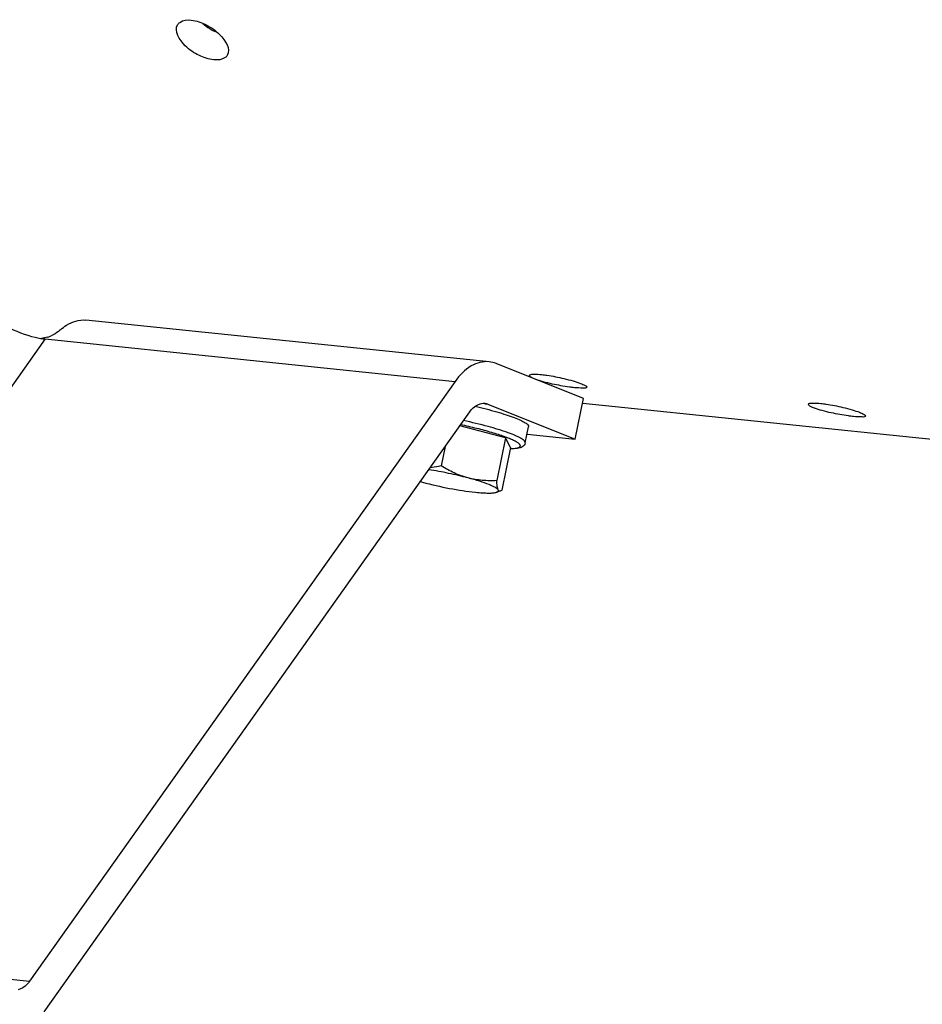
# Model space of a CAD drawing. Units: millimetres. Extents: x 0 to 594, y 0 to 420.
# Drawn here: x 174 to 187, y 41 to 56 of the extents above; entities that cross this region are included whole.
import ezdxf

# ---------------------------------------------------------------- set-up
doc = ezdxf.new("R2010")
doc.units = ezdxf.units.MM
doc.header["$LTSCALE"] = 32.67
doc.layers.get('0').update_dxf_attribs({"linetype": 'CONTINUOUS'})

msp = doc.modelspace()

# ---------------------------------------------------------------- linework, layer by layer
at = {"color": 7, "linetype": 'CONTINUOUS'}
for p, q in [((181.00294, 50.485804), (174.958167, 51.111179)), ((182.417583, 49.933187), (181.110046, 50.459077)), ((180.495029, 50.191784), (174.116864, 41.196991)), ((182.293762, 49.326353), (182.417583, 49.933187)), ((180.986225, 49.852244), (182.293762, 49.326353)), ((195.829478, 48.470551), (182.409897, 49.858903)), ((174.334719, 40.738654), (180.712885, 49.733447)), ((181.248406, 49.343402), (180.565311, 49.525332)), ((181.545681, 49.269896), (181.59521, 49.512629)), ((181.248406, 49.343402), (181.117913, 48.703867)), ((181.323557, 49.200229), (181.248406, 49.343402)), ((181.572428, 49.400981), (182.293762, 49.326353)), ((180.345911, 49.215923), (180.286605, 48.925271)), ((181.323557, 49.200229), (181.193064, 48.560694)), ((181.171333, 48.546099), (181.116106, 48.528636))]:
    msp.add_line(p, q, dxfattribs=at)
at = {"color": 9, "linetype": 'CONTINUOUS'}
for p, q in [((174.34951, 50.827581), (168.361003, 42.382303)), ((174.34951, 50.827581), (180.495029, 50.191784)), ((180.937715, 49.857263), (180.986225, 49.852244)), ((168.072091, 41.822366), (174.116864, 41.196991))]:
    msp.add_line(p, q, dxfattribs=at)
at = {"color": 7, "linetype": 'CONTINUOUS'}
for centre, radius, start, end in [((174.511265, 52.171483), 1.354088, 256.8348727, 260.2228855), ((174.472638, 51.952472), 1.131699, 260.2671478, 261.9895053), ((174.448855, 51.782127), 0.959701, 261.9783211, 264.0581808), ((174.230295, 51.341584), 0.510134, 288.2607922, 291.2511444), ((174.214502, 51.382386), 0.553886, 291.2438826, 294.0239986), ((181.166687, 53.034658), 4.507269, 254.6293533, 255.0889122)]:
    msp.add_arc(centre, radius, start, end, dxfattribs=at)
for points, knots in [([(176.876828, 55.014779), (176.799932, 55.022734), (176.642263, 55.079213), (176.426504, 55.214993), (176.276761, 55.445285), (176.335659, 55.540535)], [0, 0, 0, 0, 0.283819708, 0.588849345, 1, 1, 1, 1]), ([(176.335659, 55.540535), (176.343974, 55.553981), (176.396904, 55.60961), (176.482354, 55.615619), (176.540802, 55.609572)], [0, 0, 0, 0, 0.21200583, 1, 1, 1, 1]), ([(176.540802, 55.609572), (176.617505, 55.601637), (176.775042, 55.543193), (176.985428, 55.402532), (177.138439, 55.175134), (177.079801, 55.080306)], [0, 0, 0, 0, 0.28373604, 0.589759793, 1, 1, 1, 1]), ([(177.079801, 55.080306), (177.071754, 55.067293), (177.018949, 55.012917), (176.934699, 55.008792), (176.876828, 55.014779)], [0, 0, 0, 0, 0.208218716, 1, 1, 1, 1]), ([(174.579673, 50.965213), (174.608052, 50.991033), (174.715339, 51.076118), (174.8596, 51.121373), (174.95809, 51.111185)], [0, 0, 0, 0, 0.279271896, 1, 1, 1, 1]), ([(173.665731, 51.085738), (173.697619, 51.061156), (173.864032, 50.956869), (174.051325, 50.888255), (174.20286, 50.852984)], [0, 0, 0, 0, 0.205581251, 1, 1, 1, 1]), ([(174.579673, 50.965213), (174.57073, 50.957076), (174.527895, 50.922057), (174.479451, 50.894054), (174.44, 50.876481)], [0, 0, 0, 0, 0.218724205, 1, 1, 1, 1]), ([(181.002829, 50.485812), (180.912246, 50.495178), (180.701971, 50.436101), (180.559556, 50.282783), (180.495029, 50.191784)], [0, 0, 0, 0, 0.449436028, 1, 1, 1, 1]), ([(181.951208, 50.152044), (181.904838, 50.162171), (181.82204, 50.181828), (181.710632, 50.216801), (181.648261, 50.242058), (181.607472, 50.269083), (181.60971, 50.280139)], [0, 0, 0, 0, 0.384213511, 0.698801634, 0.908684483, 1, 1, 1, 1]), ([(181.60971, 50.280139), (181.613357, 50.298152), (181.701594, 50.299477), (181.750683, 50.298303), (181.794906, 50.293727)], [0, 0, 0, 0, 0.292474851, 1, 1, 1, 1]), ([(181.794906, 50.293727), (181.820244, 50.291106), (181.931437, 50.276813), (182.041543, 50.254717), (182.125754, 50.234481)], [0, 0, 0, 0, 0.227276917, 1, 1, 1, 1]), ([(182.125754, 50.234481), (182.171948, 50.223381), (182.254092, 50.201777), (182.366061, 50.165778), (182.426025, 50.13986), (182.469164, 50.115856), (182.467026, 50.105279)], [0, 0, 0, 0, 0.385968567, 0.702113051, 0.912338912, 1, 1, 1, 1]), ([(182.282998, 50.097417), (182.25765, 50.100039), (182.146361, 50.113728), (182.035846, 50.13356), (181.951208, 50.152044)], [0, 0, 0, 0, 0.22729294, 1, 1, 1, 1]), ([(182.467026, 50.105279), (182.463513, 50.087908), (182.374077, 50.093594), (182.327126, 50.092851), (182.282998, 50.097417)], [0, 0, 0, 0, 0.285458669, 1, 1, 1, 1]), ([(180.712885, 49.733447), (180.728088, 49.754887), (180.783646, 49.823134), (180.876048, 49.870535), (180.938426, 49.864135)], [0, 0, 0, 0, 0.295358143, 1, 1, 1, 1]), ([(180.794236, 49.818652), (180.903387, 49.793184), (181.059503, 49.753243), (181.254016, 49.693657), (181.372969, 49.652217), (181.468368, 49.612988), (181.531266, 49.581406), (181.567235, 49.556574), (181.586878, 49.539387), (181.597124, 49.522008), (181.595207, 49.512622)], [0, 0, 0, 0, 0.385315262, 0.553616426, 0.699230362, 0.818251623, 0.907836901, 0.941190221, 0.967068048, 1, 1, 1, 1]), ([(186.132176, 49.719493), (186.085806, 49.72962), (186.003008, 49.749277), (185.8916, 49.78425), (185.829229, 49.809507), (185.78844, 49.836532), (185.790678, 49.847588)], [0, 0, 0, 0, 0.384213511, 0.698801634, 0.908684483, 1, 1, 1, 1]), ([(185.790678, 49.847588), (185.794325, 49.865601), (185.882562, 49.866926), (185.931651, 49.865752), (185.975874, 49.861176)], [0, 0, 0, 0, 0.292474851, 1, 1, 1, 1]), ([(185.975874, 49.861176), (186.001212, 49.858555), (186.112405, 49.844262), (186.222511, 49.822166), (186.306722, 49.80193)], [0, 0, 0, 0, 0.227276917, 1, 1, 1, 1]), ([(186.306722, 49.80193), (186.352916, 49.79083), (186.43506, 49.769226), (186.547029, 49.733227), (186.606993, 49.707309), (186.650132, 49.683305), (186.647994, 49.672728)], [0, 0, 0, 0, 0.385968567, 0.702113051, 0.912338912, 1, 1, 1, 1]), ([(186.463966, 49.664866), (186.438619, 49.667488), (186.327329, 49.681177), (186.216815, 49.701009), (186.132176, 49.719493)], [0, 0, 0, 0, 0.22729294, 1, 1, 1, 1]), ([(186.647994, 49.672728), (186.644481, 49.655357), (186.555045, 49.661043), (186.508094, 49.6603), (186.463966, 49.664866)], [0, 0, 0, 0, 0.285458669, 1, 1, 1, 1]), ([(181.545681, 49.269896), (181.543238, 49.257923), (181.533201, 49.236327), (181.508914, 49.214359), (181.48263, 49.201322), (181.445247, 49.189899), (181.390625, 49.18243), (181.344924, 49.180732), (181.319717, 49.180514)], [0, 0, 0, 0, 0.140348604, 0.262629874, 0.369668288, 0.474901611, 0.710472046, 1, 1, 1, 1]), ([(180.286605, 48.925271), (180.272692, 48.922097), (180.21732, 48.910126), (180.161318, 48.900929), (180.119202, 48.896175)], [0, 0, 0, 0, 0.251892144, 1, 1, 1, 1]), ([(180.687882, 48.744109), (180.617214, 48.76293), (180.478381, 48.814338), (180.349452, 48.886127), (180.286605, 48.925271)], [0, 0, 0, 0, 0.49691371, 1, 1, 1, 1]), ([(180.687882, 48.744109), (180.591523, 48.769772), (180.395944, 48.815492), (180.198412, 48.851814), (180.098563, 48.867214)], [0, 0, 0, 0, 0.496732842, 1, 1, 1, 1]), ([(181.141112, 48.56182), (181.137516, 48.56867), (181.123302, 48.582605), (181.094174, 48.601645), (181.052506, 48.622874), (180.974859, 48.655994), (180.852261, 48.698146), (180.746489, 48.7285), (180.687882, 48.744109)], [0, 0, 0, 0, 0.047062811, 0.117528881, 0.212332867, 0.330693013, 0.631055666, 1, 1, 1, 1]), ([(181.117913, 48.703867), (181.045957, 48.700488), (180.901104, 48.701381), (180.757817, 48.725483), (180.687882, 48.744109)], [0, 0, 0, 0, 0.498831444, 1, 1, 1, 1]), ([(180.006877, 48.679165), (180.140803, 48.643496), (180.40403, 48.585029), (180.67047, 48.542812), (180.800609, 48.529348)], [0, 0, 0, 0, 0.514402617, 1, 1, 1, 1]), ([(181.141112, 48.56182), (181.13731, 48.569062), (181.131234, 48.587391), (181.122287, 48.634765), (181.11945, 48.674826), (181.117913, 48.703867)], [0, 0, 0, 0, 0.169667906, 0.396717649, 1, 1, 1, 1]), ([(180.800609, 48.529348), (180.836293, 48.525657), (180.901964, 48.519946), (180.991299, 48.516265), (181.060936, 48.518253), (181.100595, 48.523732), (181.116115, 48.52864)], [0, 0, 0, 0, 0.339751485, 0.624248365, 0.845842573, 1, 1, 1, 1]), ([(181.116115, 48.52864), (181.121325, 48.530288), (181.130168, 48.533736), (181.140749, 48.541334), (181.14501, 48.551947), (181.142737, 48.558723), (181.141112, 48.56182)], [0, 0, 0, 0, 0.338296763, 0.586403783, 0.783472402, 1, 1, 1, 1]), ([(181.170494, 48.545834), (181.165386, 48.54421), (181.151678, 48.544705), (181.144227, 48.555884), (181.141112, 48.56182)], [0, 0, 0, 0, 0.444288328, 1, 1, 1, 1]), ([(181.193064, 48.560694), (181.191158, 48.558921), (181.184378, 48.552994), (181.176628, 48.547784), (181.170494, 48.545834)], [0, 0, 0, 0, 0.287955778, 1, 1, 1, 1]), ([(174.116864, 41.196991), (174.104952, 41.180193), (174.059919, 41.12415), (173.995542, 41.079479), (173.94489, 41.069104)], [0, 0, 0, 0, 0.284832702, 1, 1, 1, 1])]:
    msp.add_open_spline(points, degree=3, knots=knots, dxfattribs=at)
at = {"color": 3, "linetype": 'CONTINUOUS'}
msp.add_open_spline([(176.712131, 55.556145), (176.777381, 55.501317), (176.852228, 55.456394), (176.93115, 55.424222)], degree=3, dxfattribs=at)
at = {"color": 7, "linetype": 'CONTINUOUS'}
for points in [[(174.390142, 50.85714), (174.358691, 50.846778), (174.325843, 50.83942), (174.292795, 50.837327)], [(181.110046, 50.459077), (181.075873, 50.472822), (181.039467, 50.482024), (181.002829, 50.485812)], [(180.938426, 49.864135), (180.954759, 49.862459), (180.970993, 49.858371), (180.986225, 49.852244)]]:
    msp.add_open_spline(points, degree=3, dxfattribs=at)
at = {"color": 9, "linetype": 'CONTINUOUS'}
for points, knots in [([(181.320035, 49.182519), (181.340154, 49.182927), (181.375656, 49.184499), (181.421788, 49.191145), (181.453306, 49.20028), (181.471042, 49.214007), (181.473077, 49.227422), (181.469742, 49.237267), (181.462553, 49.24741), (181.446247, 49.263279), (181.415356, 49.283882), (181.366825, 49.309208), (181.304116, 49.336506), (181.228251, 49.365328), (181.140376, 49.395156), (181.003976, 49.437157), (180.815265, 49.487845), (180.658498, 49.523876), (180.576606, 49.541261)], [0, 0, 0, 0, 0.053415773, 0.094367338, 0.122966562, 0.141181129, 0.148801564, 0.157386277, 0.168107222, 0.181562054, 0.217569003, 0.266103707, 0.326827242, 0.398971316, 0.48148699, 0.573110371, 0.777778349, 1, 1, 1, 1]), ([(181.545681, 49.269896), (181.547817, 49.280374), (181.534854, 49.299681), (181.511781, 49.318362), (181.48291, 49.337032), (181.446059, 49.35654), (181.38165, 49.386321), (181.230148, 49.44467), (180.969389, 49.522838), (180.744243, 49.577086), (180.620903, 49.603717)], [0, 0, 0, 0, 0.032104237, 0.058236152, 0.092186786, 0.134061066, 0.183705538, 0.304970957, 0.621188756, 1, 1, 1, 1])]:
    msp.add_open_spline(points, degree=3, knots=knots, dxfattribs=at)

doc.saveas('drawing.dxf')
